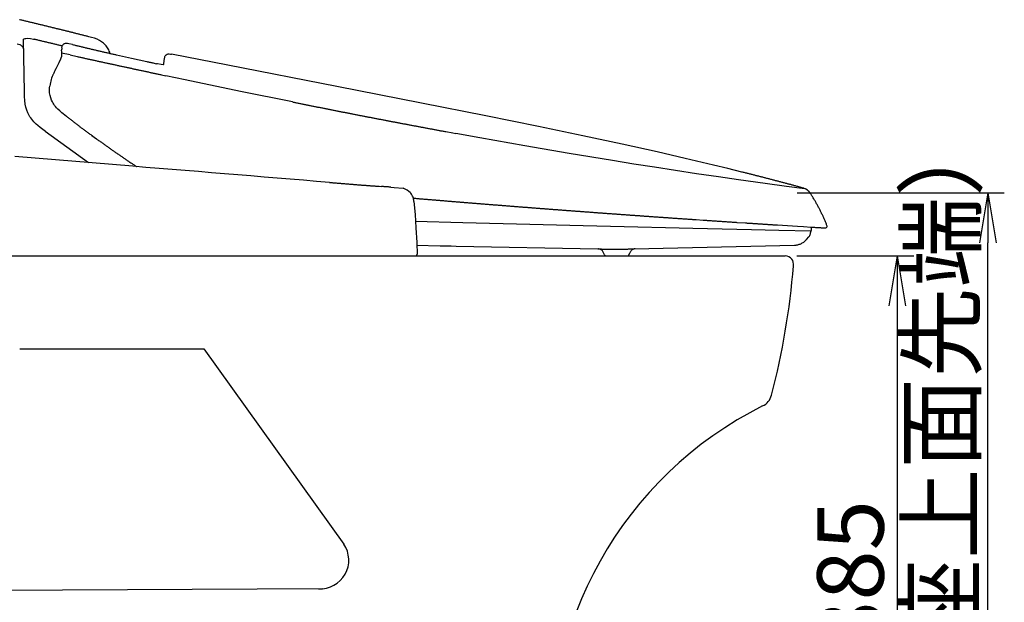
# Model space of a CAD drawing. Extents: x 0 to 1995, y 11 to 2820.
# Drawn here: x 618 to 1211, y 708 to 1059 of the extents above; entities that cross this region are included whole.
import ezdxf

# ---------------------------------------------------------------- set-up
doc = ezdxf.new("R2010")
doc.units = 0
doc.layers.get('0').update_dxf_attribs({"linetype": 'CONTINUOUS'})
doc.layers.get('DEFPOINTS').update_dxf_attribs({"linetype": 'CONTINUOUS'})
for name, color, linetype in [('便器', 7, 'CONTINUOUS'), ('便座', 7, 'CONTINUOUS'), ('寸法', 7, 'CONTINUOUS')]:
    doc.layers.add(name, color=color, linetype=linetype)
doc.styles.add('EXCADDIM1', font='monotxt', dxfattribs={"width": 0.84, "bigfont": 'extfont'})
doc.styles.get("Standard").update_dxf_attribs({"font": 'monotxt', "bigfont": 'extfont'})
doc.dimstyles.new('ISO-25', dxfattribs={"dimtxt": 2.5, "dimasz": 2.5, "dimexe": 1.25, "dimexo": 0.625, "dimtad": 1, "dimtxsty": 'STANDARD', "dimcen": 2.5, "dimazin": 3, "dimtfac": 1, "dimtmove": 0, "dimatfit": 3})

# ---------------------------------------------------------------- blocks, each defined once
blk = doc.blocks.new('EX_NORM')
at = {"color": 0, "linetype": 'CONTINUOUS'}
for q in [(-1, 0.167), (-1, 0), (-1, -0.167)]:
    blk.add_line((0, 0), q, dxfattribs=at)
blk = doc.blocks.new('*D28')
at = {"layer": 'DEFPOINTS', "color": 0}
for p in [(1078.93, 917), (1097.48, 532), (1146.36, 532)]:
    blk.add_point(p, dxfattribs=at)
at = {"layer": '便座', "color": 3, "linetype": 'CONTINUOUS'}
for p, q in [((1085.93, 917), (1156.36, 917)), ((1146.36, 887), (1146.36, 562))]:
    blk.add_line(p, q, dxfattribs=at)
at = {"layer": '便座', "color": 3, "xscale": 30, "yscale": 30, "zscale": 30}
for p, rotation in [((1146.36, 917), 90), ((1146.36, 532), 270)]:
    blk.add_blockref('EX_NORM', p, dxfattribs=dict(at, rotation=rotation))
at = {"layer": '便座', "color": 2, "insert": (1123.36, 724.5), "char_height": 40, "attachment_point": 5, "rotation": 90, "style": 'EXCADDIM1'}
blk.add_mtext('385', dxfattribs=at)
blk = doc.blocks.new('*D33')
at = {"layer": 'DEFPOINTS', "color": 0}
for p in [(1079.04, 955), (1200.86, 955), (1166.48, 532)]:
    blk.add_point(p, dxfattribs=at)
at = {"layer": '寸法', "color": 3, "linetype": 'CONTINUOUS'}
for p, q in [((1086.04, 955), (1210.86, 955)), ((1200.86, 562), (1200.86, 925)), ((1173.48, 532), (1210.86, 532))]:
    blk.add_line(p, q, dxfattribs=at)
at = {"layer": '寸法', "color": 3, "xscale": 30, "yscale": 30, "zscale": 30}
for p, rotation in [((1200.86, 955), 90), ((1200.86, 532), 270)]:
    blk.add_blockref('EX_NORM', p, dxfattribs=dict(at, rotation=rotation))
at = {"layer": '寸法', "color": 2, "insert": (1177.86, 743.5), "char_height": 40, "attachment_point": 5, "rotation": 90, "style": 'EXCADDIM1'}
blk.add_mtext('423（便座上面先端）', dxfattribs=at)

msp = doc.modelspace()

# ---------------------------------------------------------------- linework, layer by layer
at = {"layer": '便器', "color": 2, "linetype": 'CONTINUOUS'}
for p, q in [((585.297, 917), (1078.926, 917)), ((1070.59, 833.169), (1070.587, 833.168))]:
    msp.add_line(p, q, dxfattribs=at)
at = {"layer": '便器', "color": 4, "linetype": 'CONTINUOUS'}
for p, q in [((617.847, 861), (728.792, 861)), ((728.792, 861), (813.027, 743.435)), ((800.027, 716.506), (520.129, 715.004))]:
    msp.add_line(p, q, dxfattribs=at)
at = {"layer": '便器', "color": 2, "linetype": 'CONTINUOUS'}
for centre, radius, start, end in [((1078.926, 912), 5, 348.089378, 90), ((643.143, 945.509), 442.027, 345.274522, 355.518192), ((1061.068, 835.553), 9.88, 295.46386, 345.931769), ((1168.087, 620.884), 229.988, 116.542081, 185.008671)]:
    msp.add_arc(centre, radius, start, end, dxfattribs=at)
at = {"layer": '便器', "color": 4, "linetype": 'CONTINUOUS'}
msp.add_arc((798.855, 733.674), 17.208, 266.70862, 34.556851, dxfattribs=at)
at = {"layer": '便座', "color": 6, "linetype": 'CONTINUOUS', "flags": 128}
for points in [[(659.472, 1049.108), (658.986, 1049.235), (658.506, 1049.355), (658.019, 1049.475), (657.532, 1049.602), (657.052, 1049.722), (656.565, 1049.842), (656.079, 1049.962), (655.592, 1050.089), (655.112, 1050.209), (654.625, 1050.329), (654.138, 1050.449), (653.652, 1050.576), (653.172, 1050.696), (652.685, 1050.816), (652.198, 1050.936), (651.711, 1051.056), (651.231, 1051.183), (650.745, 1051.303), (650.258, 1051.422), (649.771, 1051.542), (649.291, 1051.662), (648.804, 1051.782), (648.318, 1051.902), (647.831, 1052.022), (647.351, 1052.149), (646.864, 1052.269), (646.377, 1052.389), (645.89, 1052.509), (645.404, 1052.629), (644.924, 1052.749), (644.437, 1052.869), (643.95, 1052.989), (643.463, 1053.109), (642.976, 1053.229), (642.497, 1053.349), (642.01, 1053.469), (641.523, 1053.589), (641.036, 1053.708), (640.549, 1053.828), (640.07, 1053.948), (639.583, 1054.061), (639.096, 1054.181), (638.609, 1054.301), (638.122, 1054.421), (637.635, 1054.541), (637.156, 1054.661), (636.669, 1054.781), (636.182, 1054.901), (635.695, 1055.014), (635.208, 1055.134), (634.721, 1055.254), (634.242, 1055.374), (633.755, 1055.494), (633.268, 1055.606), (632.781, 1055.726), (632.294, 1055.846), (631.808, 1055.966), (631.321, 1056.086), (630.841, 1056.199), (630.354, 1056.319), (629.867, 1056.439), (629.38, 1056.552), (628.894, 1056.672), (628.407, 1056.792), (627.92, 1056.905), (627.44, 1057.025), (626.953, 1057.145), (626.466, 1057.257), (625.98, 1057.377), (625.493, 1057.497), (625.006, 1057.61), (624.519, 1057.73), (624.032, 1057.843), (623.545, 1057.963), (623.059, 1058.083), (622.579, 1058.196), (622.092, 1058.316), (621.605, 1058.429), (621.118, 1058.549), (620.632, 1058.661), (620.145, 1058.781), (619.658, 1058.894), (619.171, 1059.014), (618.684, 1059.127), (618.197, 1059.247), (617.711, 1059.36)], [(616.229, 1044.833), (617.125, 1044.614), (617.972, 1044.31), (618.36, 1044.12), (618.719, 1043.88), (619.009, 1043.64), (619.27, 1043.372), (619.679, 1042.779), (619.968, 1042.081), (620.131, 1041.27), (620.198, 1040.287)], [(620.053, 1047.514), (620.06, 1047.556), (620.074, 1047.598), (620.145, 1047.69), (620.462, 1047.866), (621.125, 1048.036), (621.64, 1048.099)], [(620.688, 1015.94), (620.053, 1047.514)], [(621.64, 1048.099), (622.783, 1048.128), (624.265, 1047.986), (626.071, 1047.655), (626.495, 1047.563)], [(643.407, 1043.506), (642.92, 1043.619), (642.433, 1043.739), (641.946, 1043.859), (641.46, 1043.979), (640.973, 1044.092), (640.493, 1044.212), (640.006, 1044.332), (639.519, 1044.445), (639.032, 1044.564), (638.546, 1044.677), (638.059, 1044.797), (637.572, 1044.917), (637.085, 1045.03), (636.598, 1045.15), (636.111, 1045.263), (635.632, 1045.383), (635.145, 1045.496), (634.658, 1045.616), (634.171, 1045.729), (633.684, 1045.849), (633.197, 1045.961), (632.711, 1046.081), (632.224, 1046.194), (631.737, 1046.314), (631.25, 1046.427), (630.763, 1046.547), (630.276, 1046.66), (629.79, 1046.78), (629.31, 1046.893), (628.823, 1047.006), (628.336, 1047.126), (627.849, 1047.239), (627.363, 1047.358), (626.876, 1047.471), (626.495, 1047.563)], [(643.23, 1042.42), (643.372, 1043.16), (643.492, 1043.513), (643.654, 1043.852)], [(649.75, 1044.36), (647.52, 1044.833), (646.582, 1044.967), (645.636, 1045.002), (645.255, 1044.96), (644.881, 1044.868), (644.592, 1044.748), (644.324, 1044.586), (643.894, 1044.191), (643.654, 1043.845)], [(649.75, 1044.36), (650.23, 1044.24), (650.716, 1044.127), (651.203, 1044.007), (651.69, 1043.894), (652.177, 1043.774), (652.664, 1043.661), (653.151, 1043.541), (653.637, 1043.429), (654.124, 1043.309), (654.611, 1043.196), (655.098, 1043.076), (655.578, 1042.963), (656.065, 1042.843), (656.551, 1042.73), (657.038, 1042.61), (657.525, 1042.497), (658.012, 1042.377), (658.499, 1042.264), (658.986, 1042.151), (659.472, 1042.032), (659.959, 1041.919), (660.446, 1041.806), (660.933, 1041.686), (661.42, 1041.573), (661.907, 1041.46), (662.393, 1041.347), (662.88, 1041.227), (663.367, 1041.114), (663.854, 1041.001), (664.341, 1040.889), (664.828, 1040.776), (665.314, 1040.663), (665.801, 1040.543), (666.288, 1040.43), (666.775, 1040.317), (667.262, 1040.204), (667.749, 1040.091), (668.235, 1039.978), (668.722, 1039.865), (669.209, 1039.753), (669.696, 1039.64), (670.183, 1039.527), (670.67, 1039.414), (671.156, 1039.301), (671.643, 1039.188), (672.13, 1039.075), (672.617, 1038.962), (673.104, 1038.849), (673.59, 1038.737), (674.077, 1038.624), (674.564, 1038.511), (675.058, 1038.405), (675.545, 1038.292), (676.032, 1038.179), (676.166, 1038.151)], [(672.377, 1039.019), (672.123, 1039.753), (671.827, 1040.472), (671.509, 1041.143), (671.149, 1041.799), (670.761, 1042.42), (670.345, 1043.019), (669.9, 1043.591), (669.421, 1044.134), (668.376, 1045.136), (667.212, 1046.039), (665.928, 1046.829), (664.51, 1047.528), (662.915, 1048.142), (661.039, 1048.706), (659.472, 1049.108)], [(643.061, 1040.515), (643.061, 1038.814), (642.992, 1037.007)], [(643.061, 1040.508), (643.153, 1041.672)], [(648.233, 1038.087), (643.061, 1039.223)], [(643.23, 1042.42), (643.174, 1041.926), (643.153, 1041.672)], [(648.233, 1038.087), (652.537, 1037.142)], [(676.166, 1038.151), (685.282, 1036.091), (694.411, 1034.101)], [(705.065, 1036.077), (705.164, 1036.648), (705.333, 1037.213), (705.482, 1037.53), (705.672, 1037.833), (705.877, 1038.066), (706.11, 1038.271), (706.603, 1038.546), (707.203, 1038.708), (707.888, 1038.737), (708.748, 1038.631), (709.242, 1038.539)], [(1001.751, 979.667), (980.641, 984.324), (957.026, 989.376), (930.222, 994.957), (898.543, 1001.406), (859.871, 1009.124), (808.789, 1019.186), (743.257, 1031.956), (709.242, 1038.539)], [(639.745, 1029.854), (640.698, 1031.646), (641.587, 1033.48), (642.532, 1035.738), (642.992, 1037.007)], [(652.544, 1037.142), (653.031, 1037.036), (653.517, 1036.923), (654.004, 1036.817), (654.498, 1036.712), (654.985, 1036.606), (655.472, 1036.5), (655.959, 1036.394), (656.446, 1036.281), (656.939, 1036.175), (657.426, 1036.07), (657.913, 1035.964), (658.4, 1035.858), (658.894, 1035.752), (659.381, 1035.639), (659.867, 1035.533), (660.354, 1035.428), (660.841, 1035.322), (661.335, 1035.216), (661.822, 1035.11), (662.309, 1035.004), (662.796, 1034.891), (663.289, 1034.785), (663.776, 1034.68), (664.263, 1034.574), (664.75, 1034.468), (665.244, 1034.362), (665.731, 1034.256), (666.217, 1034.15), (666.704, 1034.045), (667.198, 1033.939), (667.502, 1033.868)], [(667.502, 1033.868), (667.988, 1033.762), (668.482, 1033.657), (668.969, 1033.551), (669.456, 1033.445), (669.943, 1033.339), (670.437, 1033.233), (670.924, 1033.127), (671.41, 1033.022), (671.897, 1032.916), (672.391, 1032.81), (672.878, 1032.704), (673.365, 1032.598), (673.852, 1032.492), (674.345, 1032.387), (674.832, 1032.274), (675.319, 1032.168), (675.806, 1032.062), (676.3, 1031.956), (676.787, 1031.85), (677.274, 1031.745), (677.76, 1031.639), (678.254, 1031.533), (678.741, 1031.427), (679.228, 1031.321), (679.715, 1031.215), (680.209, 1031.117), (680.695, 1031.011), (681.182, 1030.905), (681.676, 1030.799), (682.163, 1030.693), (682.65, 1030.587), (683.137, 1030.482), (683.631, 1030.376), (684.117, 1030.27), (684.604, 1030.164), (685.091, 1030.058), (685.585, 1029.952), (686.072, 1029.847), (686.559, 1029.741), (687.053, 1029.635), (687.539, 1029.529), (688.026, 1029.423), (688.513, 1029.324), (689.007, 1029.219), (689.494, 1029.113), (689.981, 1029.007), (690.474, 1028.901), (690.961, 1028.795), (691.448, 1028.689), (691.935, 1028.584), (692.429, 1028.478), (692.916, 1028.379), (693.403, 1028.273), (693.896, 1028.167), (694.383, 1028.062), (694.87, 1027.956), (695.357, 1027.85), (695.851, 1027.744), (696.338, 1027.638), (696.824, 1027.539), (697.318, 1027.434), (697.805, 1027.328), (698.292, 1027.222), (698.779, 1027.116), (699.273, 1027.017), (699.76, 1026.911), (700.246, 1026.806), (700.74, 1026.7), (701.227, 1026.594), (701.714, 1026.488), (702.208, 1026.389), (702.695, 1026.284), (703.181, 1026.178), (703.316, 1026.149)], [(694.411, 1034.101), (694.905, 1033.995), (695.392, 1033.889), (695.879, 1033.791), (696.373, 1033.685), (696.86, 1033.579), (697.347, 1033.473), (697.833, 1033.374), (698.327, 1033.269), (698.814, 1033.163), (699.378, 1033.046)], [(699.379, 1033.05), (700.302, 1032.857)], [(704.501, 1032.118), (702.977, 1032.358), (700.881, 1032.746), (700.303, 1032.859)], [(704.494, 1032.104), (704.571, 1032.598), (704.6, 1032.775)], [(704.494, 1032.104), (704.571, 1032.598), (704.6, 1032.775)], [(704.6, 1032.775), (705.065, 1036.077)], [(637.812, 1026.015), (637.431, 1025.126), (637.085, 1024.223), (636.789, 1023.313), (636.528, 1022.403), (636.309, 1021.493), (636.133, 1020.576), (635.963, 1019.383)], [(639.025, 1028.548), (638.793, 1028.104), (638.567, 1027.659), (638.348, 1027.208), (638.136, 1026.756), (637.932, 1026.298), (637.861, 1026.128)], [(639.025, 1028.548), (639.039, 1028.577)], [(639.025, 1028.548), (639.039, 1028.57)], [(639.547, 1029.501), (639.308, 1029.063), (639.068, 1028.626), (639.039, 1028.57)], [(639.547, 1029.501), (639.597, 1029.586)], [(639.597, 1029.586), (639.696, 1029.769)], [(639.696, 1029.769), (639.745, 1029.854)], [(703.316, 1026.135), (705.898, 1025.585)], [(705.87, 1025.592), (705.898, 1025.585)], [(782.091, 1009.795), (750.849, 1016.166), (717.413, 1023.144), (705.898, 1025.585)], [(633.148, 992.156), (631.723, 993.2), (630.171, 994.371), (628.689, 995.592), (627.835, 996.361), (627.017, 997.165), (626.325, 997.899), (625.669, 998.654), (625.091, 999.395), (624.54, 1000.157), (624.046, 1000.912), (623.595, 1001.688), (623.179, 1002.471), (622.798, 1003.268), (622.141, 1004.933), (621.619, 1006.683), (621.224, 1008.56), (620.942, 1010.62), (620.78, 1012.984), (620.688, 1015.94)], [(633.148, 992.156), (631.723, 993.2), (630.171, 994.371), (628.689, 995.592), (627.835, 996.361), (627.017, 997.165), (626.325, 997.899), (625.669, 998.654), (625.091, 999.395), (624.54, 1000.157), (624.046, 1000.912), (623.595, 1001.688), (623.179, 1002.471), (622.798, 1003.268), (622.141, 1004.933), (621.619, 1006.683), (621.224, 1008.56), (620.942, 1010.62), (620.78, 1012.984), (620.688, 1015.94)], [(637.057, 1010.853), (636.535, 1012.25), (636.147, 1013.732), (635.9, 1015.277), (635.815, 1016.864), (635.872, 1018.558), (635.956, 1019.383)], [(645.82, 1001.264), (643.252, 1003.311), (642.003, 1004.383), (640.817, 1005.512), (640.112, 1006.246), (639.449, 1007.015), (638.898, 1007.706), (638.39, 1008.426), (637.953, 1009.11), (637.558, 1009.823), (637.057, 1010.853)], [(782.091, 1009.795), (782.585, 1009.696), (783.072, 1009.597), (783.565, 1009.498), (784.052, 1009.4), (784.546, 1009.301), (785.033, 1009.202), (785.527, 1009.103), (786.014, 1009.004), (786.508, 1008.906), (786.994, 1008.807), (787.488, 1008.708), (787.975, 1008.609), (788.462, 1008.511), (788.956, 1008.412), (789.443, 1008.313), (789.937, 1008.214), (790.423, 1008.123), (790.917, 1008.024), (791.404, 1007.925), (791.898, 1007.826), (792.385, 1007.727), (792.879, 1007.629), (793.366, 1007.53), (793.86, 1007.431), (794.346, 1007.332), (794.84, 1007.241), (795.327, 1007.142), (795.821, 1007.043), (796.308, 1006.944), (796.802, 1006.845), (797.289, 1006.747), (797.782, 1006.655), (798.269, 1006.556), (798.763, 1006.457), (799.25, 1006.359), (799.744, 1006.26), (800.231, 1006.168), (800.725, 1006.069), (801.211, 1005.971), (801.705, 1005.872), (802.192, 1005.773), (802.686, 1005.681), (803.18, 1005.583), (803.667, 1005.484), (804.161, 1005.385), (804.647, 1005.293), (805.141, 1005.194), (805.628, 1005.096), (806.122, 1004.997), (806.609, 1004.905), (807.103, 1004.806), (807.59, 1004.708), (808.083, 1004.616), (808.57, 1004.517), (809.064, 1004.418), (809.551, 1004.32), (810.045, 1004.228), (810.532, 1004.129), (811.026, 1004.03), (811.513, 1003.939), (812.006, 1003.84), (812.5, 1003.741), (812.987, 1003.649), (813.481, 1003.551), (813.968, 1003.459), (814.462, 1003.36), (814.949, 1003.261), (815.442, 1003.17), (815.929, 1003.071), (816.423, 1002.972), (816.91, 1002.88), (817.404, 1002.781), (817.898, 1002.69), (818.385, 1002.591), (818.879, 1002.492), (819.365, 1002.4), (819.859, 1002.302), (820.346, 1002.21), (820.84, 1002.111), (821.327, 1002.019), (821.821, 1001.921), (822.315, 1001.822), (822.801, 1001.73), (823.295, 1001.631), (823.549, 1001.582)], [(645.82, 1001.264), (646.215, 1000.961), (646.61, 1000.651), (647.005, 1000.347), (647.4, 1000.044), (647.795, 999.741), (648.198, 999.437), (648.593, 999.127), (648.988, 998.823), (649.383, 998.52), (649.785, 998.217), (650.18, 997.913), (650.582, 997.61), (650.977, 997.306), (651.373, 997.01), (651.775, 996.707), (652.17, 996.403), (652.572, 996.1), (652.974, 995.804), (653.369, 995.5), (653.771, 995.197), (654.167, 994.9), (654.569, 994.597), (654.971, 994.301), (655.373, 993.997), (655.768, 993.701), (656.17, 993.405), (656.573, 993.101), (656.975, 992.805), (657.377, 992.509), (657.779, 992.212), (658.181, 991.909), (658.583, 991.613), (658.986, 991.316), (659.388, 991.02), (659.79, 990.724), (660.192, 990.427), (660.594, 990.131), (660.996, 989.835), (661.399, 989.545), (661.808, 989.249), (661.815, 989.242)], [(645.82, 1001.264), (646.215, 1000.961), (646.61, 1000.651), (647.005, 1000.347), (647.4, 1000.044), (647.802, 999.741), (648.198, 999.437), (648.593, 999.127), (648.988, 998.823), (649.383, 998.52), (649.785, 998.217), (650.18, 997.913), (650.582, 997.61), (650.977, 997.306), (651.373, 997.01), (651.775, 996.707), (652.17, 996.403), (652.572, 996.1), (652.974, 995.804), (653.369, 995.5), (653.771, 995.197), (654.167, 994.9), (654.569, 994.597), (654.971, 994.301), (655.373, 993.997), (655.768, 993.701), (656.17, 993.405), (656.573, 993.101), (656.975, 992.805), (657.377, 992.509), (657.779, 992.212), (658.181, 991.909), (658.583, 991.613), (658.986, 991.316), (659.388, 991.02), (659.79, 990.724), (660.192, 990.427), (660.594, 990.131), (660.996, 989.835), (661.399, 989.545), (661.808, 989.249)], [(823.549, 1001.582), (824.043, 1001.49), (824.537, 1001.392), (825.024, 1001.3), (825.518, 1001.201), (826.005, 1001.109), (826.499, 1001.011), (826.985, 1000.919), (827.479, 1000.82), (827.973, 1000.728), (828.46, 1000.63), (828.954, 1000.538), (829.441, 1000.439), (829.935, 1000.347), (830.421, 1000.248), (830.795, 1000.178)], [(823.549, 1001.582), (824.043, 1001.49), (824.537, 1001.392), (825.024, 1001.3), (825.518, 1001.201), (826.005, 1001.109), (826.499, 1001.011), (826.985, 1000.919), (827.479, 1000.82), (827.973, 1000.728), (828.46, 1000.63), (828.954, 1000.538), (829.441, 1000.439), (829.935, 1000.347), (830.421, 1000.248), (830.795, 1000.178)], [(830.795, 1000.178), (831.289, 1000.086), (831.776, 999.987), (832.27, 999.896), (832.757, 999.804), (833.251, 999.705), (833.738, 999.614), (834.231, 999.515), (834.725, 999.423), (835.212, 999.331), (835.706, 999.233), (836.193, 999.141), (836.687, 999.042), (837.181, 998.95), (837.667, 998.859), (838.161, 998.76), (838.648, 998.668), (839.142, 998.576), (839.636, 998.478), (840.123, 998.386), (840.617, 998.294), (841.104, 998.195), (841.597, 998.104), (842.091, 998.012), (842.578, 997.913), (843.072, 997.821), (843.559, 997.73), (844.053, 997.638), (844.547, 997.539), (845.033, 997.447), (845.527, 997.356), (846.021, 997.264), (846.508, 997.165), (847.002, 997.073), (847.489, 996.982), (847.983, 996.89), (848.477, 996.791), (848.963, 996.7), (849.457, 996.608), (849.951, 996.516), (850.438, 996.424), (850.932, 996.326), (851.419, 996.234), (851.913, 996.142), (852.406, 996.05), (852.893, 995.959), (853.387, 995.867), (853.881, 995.768), (854.368, 995.677), (854.862, 995.585), (855.349, 995.493), (855.843, 995.401), (856.336, 995.31), (856.823, 995.218), (857.317, 995.119), (857.811, 995.027), (858.298, 994.936), (858.792, 994.844), (859.286, 994.752), (859.589, 994.696)], [(633.148, 992.156), (659.358, 973.224)], [(859.589, 994.696), (860.083, 994.604), (860.57, 994.512), (861.064, 994.421), (861.551, 994.329), (862.044, 994.237), (862.538, 994.145), (863.025, 994.054), (863.519, 993.962), (864.013, 993.87), (864.5, 993.779), (864.994, 993.687), (865.488, 993.595), (865.974, 993.503), (866.468, 993.412), (866.962, 993.32), (867.449, 993.228), (867.943, 993.137), (868.437, 993.045), (868.924, 992.953), (869.417, 992.861), (869.911, 992.77), (870.398, 992.678), (870.892, 992.586), (871.386, 992.494), (871.873, 992.403), (872.367, 992.311), (872.861, 992.219), (873.354, 992.128), (873.841, 992.043), (874.335, 991.951), (874.441, 991.93)], [(874.441, 991.93), (878.731, 991.14)], [(874.441, 991.93), (878.731, 991.14)], [(878.731, 991.133), (880.579, 990.794)], [(878.731, 991.133), (880.579, 990.794)], [(1091.141, 957.357), (1090.701, 957.414), (1079.758, 958.854), (1066.79, 960.61), (1050.837, 962.84), (1038.645, 964.597), (1025.451, 966.544), (1012.899, 968.442), (1000.192, 970.404), (987.654, 972.386), (974.933, 974.432), (948.821, 978.764), (922.052, 983.358), (895.001, 988.169), (880.579, 990.794)], [(661.388, 989.53), (664.193, 987.513), (664.602, 987.217), (665.004, 986.928), (665.406, 986.631), (665.815, 986.342), (666.224, 986.046), (666.627, 985.756), (667.036, 985.467), (667.438, 985.171), (667.847, 984.882), (668.256, 984.592), (668.659, 984.303), (669.068, 984.014), (669.477, 983.724), (669.886, 983.435), (670.289, 983.146), (670.698, 982.857), (671.107, 982.567), (671.516, 982.278), (671.925, 981.989), (672.335, 981.707), (672.744, 981.417), (673.153, 981.128), (673.562, 980.846), (673.972, 980.556), (674.381, 980.267), (674.79, 979.985), (675.206, 979.696), (675.615, 979.413), (676.025, 979.131), (676.434, 978.842), (676.843, 978.56), (677.259, 978.278), (677.669, 977.988), (678.078, 977.706), (678.494, 977.424), (678.903, 977.142), (679.32, 976.859), (679.729, 976.577), (680.145, 976.295), (680.554, 976.013), (680.971, 975.73), (681.38, 975.448), (681.796, 975.166), (682.212, 974.884), (682.622, 974.609), (683.038, 974.326), (683.454, 974.044), (683.863, 973.762), (684.28, 973.487), (684.696, 973.205), (685.112, 972.929), (685.529, 972.647), (685.945, 972.372), (686.354, 972.097), (686.77, 971.815), (687.187, 971.539), (687.603, 971.264), (688.019, 970.982), (688.209, 970.856)], [(1052.813, 967.581), (1044.325, 969.691), (1035.802, 971.765), (1018.713, 975.801), (1001.751, 979.667)], [(804.52, 961.302), (796.611, 961.951), (788.709, 962.6), (780.807, 963.256), (772.905, 963.905), (765.002, 964.554), (757.1, 965.204), (749.198, 965.853), (741.296, 966.502), (733.386, 967.151), (725.484, 967.8), (717.582, 968.449), (709.68, 969.098), (701.777, 969.747), (693.875, 970.396), (685.966, 971.039), (614.926, 976.874)], [(1076.992, 961.344), (1076.505, 961.471), (1076.025, 961.605), (1075.538, 961.732), (1075.059, 961.859), (1074.572, 961.986), (1074.085, 962.113), (1073.605, 962.24), (1073.118, 962.367), (1072.639, 962.494), (1072.152, 962.621), (1071.672, 962.748), (1071.185, 962.875), (1070.705, 963.002), (1070.219, 963.129), (1069.732, 963.249), (1069.252, 963.376), (1068.765, 963.503), (1068.285, 963.63), (1067.799, 963.757), (1067.319, 963.884), (1066.832, 964.004), (1066.345, 964.131), (1065.865, 964.258), (1065.378, 964.385), (1064.899, 964.505), (1064.412, 964.632), (1063.925, 964.759), (1063.445, 964.879), (1062.958, 965.006), (1062.472, 965.133), (1061.992, 965.253), (1061.505, 965.38), (1061.018, 965.5), (1060.538, 965.627), (1060.052, 965.747), (1059.565, 965.874), (1059.085, 965.994), (1058.598, 966.121), (1058.111, 966.241), (1057.631, 966.368), (1057.145, 966.488), (1056.658, 966.615), (1056.178, 966.735), (1055.691, 966.855), (1055.204, 966.982), (1054.717, 967.102), (1054.238, 967.221), (1053.751, 967.348), (1053.264, 967.468), (1052.813, 967.581)], [(804.52, 961.302), (805.014, 961.26), (805.515, 961.217), (806.009, 961.175), (806.51, 961.133), (807.011, 961.097), (807.505, 961.055), (808.006, 961.013), (808.507, 960.97), (809.001, 960.928), (809.502, 960.893), (810.003, 960.85), (810.497, 960.808), (810.997, 960.766), (811.491, 960.73), (811.992, 960.688), (812.493, 960.646), (812.987, 960.61), (813.488, 960.568), (813.989, 960.526), (814.483, 960.49), (814.984, 960.448), (815.485, 960.406), (815.979, 960.371), (816.48, 960.328), (816.974, 960.286), (817.474, 960.251), (817.975, 960.208), (818.469, 960.173), (818.97, 960.131), (819.471, 960.088), (819.965, 960.053), (820.466, 960.011), (820.783, 959.99)], [(1088.958, 958.134), (1088.478, 958.268), (1087.992, 958.395), (1087.512, 958.529), (1087.032, 958.656), (1086.545, 958.79), (1086.065, 958.917), (1085.578, 959.051), (1085.099, 959.178), (1084.619, 959.312), (1084.132, 959.439), (1083.652, 959.566), (1083.166, 959.7), (1082.686, 959.827), (1082.199, 959.961), (1081.719, 960.088), (1081.232, 960.215), (1080.753, 960.342), (1080.273, 960.476), (1079.786, 960.603), (1079.306, 960.73), (1078.819, 960.857), (1078.339, 960.991), (1077.853, 961.118), (1077.373, 961.245), (1076.992, 961.344)], [(820.783, 959.99), (821.284, 959.947), (821.785, 959.912), (822.279, 959.87), (822.78, 959.834), (823.281, 959.792), (823.775, 959.757), (824.276, 959.714), (824.777, 959.679), (825.271, 959.637), (825.772, 959.601), (826.273, 959.566), (826.767, 959.524), (827.268, 959.489), (827.769, 959.453), (828.262, 959.411), (828.672, 959.383)], [(828.672, 959.383), (829.173, 959.347), (829.666, 959.305), (830.167, 959.27), (830.668, 959.235), (831.162, 959.199), (831.663, 959.164), (832.164, 959.122), (832.658, 959.086), (833.159, 959.051), (833.66, 959.016), (834.154, 958.981), (834.344, 958.966)], [(834.344, 958.966), (835.819, 958.861)], [(841.428, 958.458), (840.934, 958.494), (840.433, 958.529), (839.932, 958.564), (839.438, 958.6), (838.937, 958.635), (838.437, 958.67), (837.943, 958.705), (837.442, 958.741), (836.941, 958.776), (836.447, 958.811), (835.946, 958.847), (835.819, 958.861)], [(841.428, 958.458), (843.439, 958.303), (848.744, 957.842)], [(843.707, 958.282), (843.827, 958.268)], [(853.747, 954.296), (853.408, 954.747), (853.034, 955.164), (852.209, 955.918), (851.264, 956.568), (848.712, 957.843)], [(1090.087, 957.802), (1089.607, 957.95), (1089.127, 958.092), (1088.958, 958.134)], [(1090.087, 957.802), (1090.122, 957.788)], [(1090.405, 957.689), (1090.122, 957.788)], [(1094.144, 954.557), (1093.636, 955.276), (1093.071, 955.954), (1092.676, 956.335), (1092.26, 956.688), (1091.406, 957.238), (1090.419, 957.682), (1090.405, 957.689)], [(855.299, 949.844), (855.215, 950.528), (855.088, 951.191), (854.932, 951.805), (854.742, 952.391), (854.523, 952.934), (854.269, 953.456), (853.747, 954.296)], [(854.742, 951.854), (855.243, 951.812), (855.744, 951.77), (856.238, 951.735), (856.739, 951.692), (857.233, 951.65), (857.733, 951.608), (858.234, 951.565), (858.728, 951.523), (859.229, 951.481), (859.723, 951.438), (860.224, 951.396), (860.725, 951.354), (861.219, 951.311), (861.72, 951.269), (862.221, 951.227), (862.715, 951.191), (863.216, 951.149), (863.71, 951.107), (864.21, 951.064), (864.711, 951.022), (865.205, 950.98), (865.706, 950.937), (866.207, 950.895), (866.701, 950.86), (867.202, 950.817), (867.696, 950.775), (868.197, 950.733), (868.698, 950.69), (869.192, 950.648), (869.693, 950.606), (870.194, 950.57), (870.687, 950.528), (871.188, 950.486), (871.682, 950.443), (872.183, 950.401), (872.684, 950.359), (873.178, 950.323), (873.679, 950.281), (874.18, 950.239), (874.674, 950.196), (875.175, 950.154), (875.669, 950.119), (876.17, 950.076), (876.671, 950.034), (877.164, 949.992), (877.665, 949.949), (878.166, 949.914), (878.66, 949.872), (879.161, 949.83), (879.655, 949.787), (880.156, 949.745), (880.657, 949.71), (881.151, 949.667), (881.652, 949.625), (882.153, 949.583), (882.647, 949.547), (883.148, 949.505), (883.649, 949.463), (884.142, 949.42), (884.643, 949.385), (885.137, 949.343), (885.638, 949.3), (886.139, 949.258), (886.633, 949.223), (887.134, 949.18), (887.635, 949.138), (888.129, 949.103), (888.63, 949.06), (889.124, 949.018), (889.625, 948.976), (890.126, 948.941), (890.619, 948.898), (891.12, 948.856), (891.621, 948.821), (892.115, 948.778), (892.616, 948.736), (893.117, 948.701), (893.611, 948.658), (894.112, 948.616), (894.613, 948.581), (895.107, 948.538), (895.608, 948.496), (896.102, 948.461), (896.603, 948.418), (897.103, 948.376), (897.597, 948.341), (898.098, 948.298), (898.599, 948.256), (899.093, 948.221), (899.594, 948.179), (900.095, 948.136), (900.589, 948.101), (901.09, 948.059), (901.584, 948.016), (902.085, 947.981), (902.586, 947.939), (903.08, 947.903), (903.58, 947.861), (904.081, 947.819), (904.469, 947.79)], [(855.299, 949.851), (855.97, 942.047), (856.52, 933.856), (856.943, 925.199), (857.197, 917.804)], [(1094.306, 954.317), (1094.144, 954.557)], [(1101.686, 940.911), (1101.482, 941.37), (1101.27, 941.821), (1101.058, 942.273), (1100.84, 942.725), (1100.621, 943.176), (1100.402, 943.628), (1100.184, 944.072), (1099.958, 944.517), (1099.732, 944.968), (1099.506, 945.413), (1099.273, 945.857), (1099.041, 946.295), (1098.808, 946.739), (1098.568, 947.177), (1098.328, 947.614), (1098.088, 948.059), (1097.841, 948.489), (1097.594, 948.926), (1097.347, 949.364), (1097.1, 949.794), (1096.846, 950.225), (1096.592, 950.655), (1096.338, 951.085), (1096.077, 951.516), (1095.816, 951.939), (1095.555, 952.362), (1095.287, 952.786), (1095.019, 953.209), (1094.751, 953.632), (1094.476, 954.049), (1094.306, 954.317)], [(904.462, 947.79), (904.963, 947.755), (905.464, 947.713), (905.958, 947.671), (906.459, 947.635), (906.96, 947.593), (907.454, 947.558), (907.955, 947.515), (908.456, 947.48), (908.95, 947.438), (909.451, 947.395), (909.945, 947.36), (910.446, 947.318), (910.946, 947.282), (911.44, 947.24), (911.941, 947.205), (912.442, 947.163), (912.936, 947.127), (913.437, 947.085), (913.938, 947.043), (914.432, 947.007), (914.933, 946.965), (915.434, 946.93), (915.928, 946.887), (916.429, 946.852), (916.93, 946.81), (917.423, 946.774), (917.924, 946.732), (918.425, 946.697), (918.919, 946.655), (919.42, 946.619), (919.914, 946.577), (920.415, 946.542), (920.916, 946.499), (921.41, 946.464), (921.911, 946.422), (922.412, 946.386), (922.906, 946.344), (923.407, 946.309), (923.908, 946.266), (924.401, 946.231), (924.902, 946.189), (925.403, 946.154), (925.897, 946.118), (926.398, 946.076), (926.899, 946.041), (927.393, 945.998), (927.894, 945.963), (928.395, 945.921), (928.889, 945.885), (929.39, 945.843), (929.891, 945.808), (930.385, 945.773), (930.885, 945.73), (931.386, 945.695), (931.88, 945.653), (932.381, 945.617), (932.882, 945.582), (933.376, 945.54), (933.722, 945.512)], [(933.722, 945.512), (934.216, 945.476), (934.717, 945.441), (935.218, 945.399), (935.711, 945.363), (936.212, 945.321), (936.713, 945.286), (937.207, 945.25), (937.708, 945.208), (938.209, 945.173), (938.703, 945.138), (939.204, 945.095), (939.705, 945.06), (940.199, 945.018), (940.7, 944.982), (941.201, 944.947), (941.695, 944.905), (942.196, 944.869), (942.696, 944.834), (943.19, 944.792), (943.691, 944.757), (944.192, 944.721), (944.686, 944.679), (945.187, 944.644), (945.688, 944.608), (946.182, 944.566), (946.683, 944.531), (947.184, 944.496), (947.678, 944.453), (948.179, 944.418), (948.68, 944.383), (949.173, 944.347), (949.674, 944.305), (950.175, 944.27), (950.669, 944.234), (951.17, 944.192), (951.671, 944.157), (952.165, 944.122), (952.666, 944.086), (953.167, 944.044), (953.661, 944.009), (954.162, 943.973), (954.663, 943.931), (955.157, 943.896), (955.658, 943.861), (956.158, 943.825), (956.652, 943.783), (957.153, 943.748), (957.654, 943.712), (958.148, 943.677), (958.649, 943.635), (959.15, 943.599), (959.644, 943.564), (960.145, 943.529), (960.646, 943.494), (961.14, 943.451), (961.641, 943.416), (962.142, 943.381), (962.635, 943.345), (963.136, 943.303), (963.637, 943.268), (964.138, 943.233), (964.632, 943.197), (965.133, 943.162), (965.634, 943.12), (966.128, 943.084), (966.629, 943.049), (967.13, 943.014), (967.624, 942.979), (968.125, 942.943), (968.626, 942.901), (969.12, 942.866), (969.62, 942.83), (970.121, 942.795), (970.615, 942.76), (971.116, 942.725), (971.617, 942.682), (972.111, 942.647), (972.612, 942.612), (973.113, 942.576), (973.607, 942.541), (974.108, 942.506), (974.609, 942.471), (975.103, 942.428), (975.604, 942.393), (976.105, 942.358), (976.584, 942.322)], [(856.061, 937.927), (884.784, 937.228)], [(884.784, 937.228), (925.17, 936.241)], [(976.584, 942.322), (977.085, 942.287), (977.579, 942.252), (978.08, 942.217), (978.581, 942.181), (979.075, 942.146), (979.576, 942.104), (980.077, 942.068), (980.571, 942.033), (981.072, 941.998), (981.573, 941.963), (982.066, 941.927), (982.567, 941.892), (983.068, 941.857), (983.569, 941.821), (984.063, 941.786), (984.564, 941.751), (985.065, 941.716), (985.559, 941.673), (986.06, 941.638), (986.561, 941.603), (987.055, 941.567), (987.556, 941.532), (988.057, 941.497), (988.551, 941.462), (989.051, 941.426), (989.552, 941.391), (990.046, 941.356), (990.547, 941.321), (991.048, 941.285), (991.549, 941.25), (992.043, 941.215), (992.544, 941.179), (993.045, 941.144), (993.539, 941.109), (994.04, 941.074), (994.541, 941.038), (995.035, 941.003), (995.536, 940.968), (996.036, 940.932), (996.53, 940.897), (997.031, 940.862), (997.532, 940.827), (998.026, 940.791), (998.527, 940.756), (998.711, 940.742)], [(998.711, 940.742), (999.211, 940.707), (999.712, 940.671), (1000.206, 940.636), (1000.707, 940.601), (1001.208, 940.566), (1001.709, 940.53), (1002.203, 940.495), (1002.704, 940.46), (1003.205, 940.424), (1003.699, 940.396), (1004.2, 940.361), (1004.701, 940.326), (1005.195, 940.29), (1005.696, 940.255), (1006.196, 940.22), (1006.69, 940.185), (1007.191, 940.149), (1007.692, 940.114), (1008.193, 940.079), (1008.687, 940.043), (1009.188, 940.008), (1009.689, 939.973), (1010.183, 939.938), (1010.684, 939.909), (1011.185, 939.874), (1011.679, 939.839), (1012.18, 939.804), (1012.681, 939.768), (1013.174, 939.733), (1013.675, 939.698), (1014.176, 939.662), (1014.677, 939.627), (1015.171, 939.599), (1015.672, 939.564), (1016.173, 939.528), (1016.667, 939.493), (1017.168, 939.458), (1017.669, 939.423), (1018.163, 939.387), (1018.664, 939.359), (1019.165, 939.324), (1019.665, 939.289), (1020.159, 939.253), (1020.66, 939.218), (1021.161, 939.183), (1021.655, 939.147), (1022.156, 939.119), (1022.657, 939.084), (1023.151, 939.049), (1023.652, 939.013), (1024.153, 938.978), (1024.654, 938.95), (1025.148, 938.915), (1025.373, 938.893)], [(1025.373, 938.893), (1029.402, 938.625)], [(1029.402, 938.625), (1029.903, 938.59), (1030.397, 938.555), (1030.898, 938.519), (1031.399, 938.491), (1031.893, 938.456), (1032.394, 938.421), (1032.895, 938.385), (1033.396, 938.357), (1033.889, 938.322), (1034.39, 938.287), (1034.891, 938.251), (1035.385, 938.223), (1035.886, 938.188), (1036.387, 938.153), (1036.881, 938.117), (1037.382, 938.089), (1037.883, 938.054), (1038.384, 938.019), (1038.878, 937.983), (1039.379, 937.955), (1039.88, 937.92), (1040.374, 937.884), (1040.874, 937.856), (1041.375, 937.821), (1041.876, 937.786), (1042.37, 937.75), (1042.871, 937.722), (1043.372, 937.687), (1043.866, 937.652), (1044.367, 937.623), (1044.868, 937.588), (1045.369, 937.553), (1045.863, 937.525), (1046.364, 937.489), (1046.865, 937.454), (1047.359, 937.426), (1047.86, 937.391), (1048.36, 937.355), (1048.861, 937.327), (1049.355, 937.292), (1049.856, 937.257), (1049.941, 937.249)], [(1049.941, 937.249), (1055.007, 936.918)], [(1104.036, 935.302), (1103.859, 935.768), (1103.676, 936.233), (1103.493, 936.699), (1103.302, 937.158), (1103.112, 937.623), (1102.921, 938.082), (1102.731, 938.548), (1102.533, 939.006), (1102.335, 939.465), (1102.131, 939.924), (1101.926, 940.375), (1101.722, 940.834), (1101.686, 940.911)], [(925.178, 936.241), (957.132, 935.457)], [(957.132, 935.457), (973.741, 935.055)], [(973.741, 935.055), (1023.186, 933.842)], [(1023.186, 933.842), (1058.549, 932.981)], [(1055.007, 936.918), (1055.508, 936.89), (1056.009, 936.854), (1056.503, 936.826), (1057.003, 936.791), (1057.504, 936.756), (1058.005, 936.727), (1058.499, 936.692), (1059, 936.664), (1059.501, 936.629), (1059.995, 936.593), (1060.496, 936.565), (1060.997, 936.53), (1061.498, 936.502), (1061.992, 936.466), (1062.493, 936.431), (1062.994, 936.403), (1063.488, 936.368), (1063.989, 936.339), (1064.489, 936.304), (1064.99, 936.276), (1065.484, 936.241), (1065.985, 936.212), (1066.486, 936.177), (1066.98, 936.142), (1067.481, 936.114), (1067.982, 936.078), (1068.483, 936.05), (1068.977, 936.015), (1069.478, 935.987), (1069.979, 935.951), (1070.473, 935.923), (1070.974, 935.888), (1071.474, 935.86), (1071.975, 935.824), (1072.469, 935.796), (1072.97, 935.761), (1073.471, 935.733), (1073.972, 935.697), (1074.24, 935.683)], [(1058.549, 932.981), (1075.038, 932.579)], [(1074.233, 935.683), (1077.352, 935.486)], [(1075.038, 932.579), (1094.61, 932.099)], [(1077.352, 935.486), (1086.206, 934.921)], [(1086.206, 934.921), (1089.854, 934.695)], [(1089.854, 934.695), (1094.596, 934.399)], [(1094.123, 931.619), (1094.243, 931.633), (1094.37, 931.697), (1094.483, 931.796), (1094.574, 931.923), (1094.61, 932.099)], [(1094.207, 931.026), (1094.236, 931.619)], [(1094.737, 932.6), (1094.694, 933.101), (1094.645, 933.595), (1094.596, 934.096), (1094.567, 934.406)], [(1094.596, 934.399), (1095.096, 934.371), (1095.59, 934.343), (1096.091, 934.307), (1096.592, 934.279), (1097.086, 934.251), (1097.587, 934.216), (1098.088, 934.187), (1098.589, 934.159), (1099.083, 934.124), (1099.584, 934.096), (1100.085, 934.067), (1100.586, 934.039), (1101.08, 934.011), (1101.581, 933.983), (1102.081, 933.947), (1102.582, 933.919), (1102.808, 933.905)], [(1094.61, 932.099), (1094.638, 932.607)], [(1094.638, 932.607), (1094.737, 932.6)], [(1102.808, 933.905), (1103.062, 933.898)], [(1103.062, 933.898), (1103.069, 933.898)], [(1103.309, 933.919), (1103.676, 934.089), (1103.831, 934.23), (1103.951, 934.392), (1104.092, 934.773), (1104.106, 934.985), (1104.036, 935.302)], [(1084.435, 923.498), (1084.936, 923.519), (1085.43, 923.569), (1085.924, 923.646), (1086.418, 923.745), (1086.898, 923.865), (1087.378, 924.013), (1087.85, 924.183), (1088.309, 924.373), (1088.761, 924.592), (1089.198, 924.832), (1089.628, 925.093), (1090.038, 925.375), (1090.44, 925.671), (1090.821, 925.996), (1091.188, 926.335), (1091.533, 926.694), (1091.682, 926.85)], [(1091.682, 926.85), (1093.199, 928.564)], [(1093.199, 928.557), (1093.509, 928.952), (1093.763, 929.383), (1093.968, 929.841), (1094.109, 930.314), (1094.193, 930.808), (1094.207, 931.026)], [(856.929, 923.484), (871.16, 923.195)], [(871.16, 923.195), (875.231, 923.11)], [(875.231, 923.11), (877.672, 923.061)], [(877.672, 923.061), (880.629, 922.997)], [(880.629, 922.997), (966.086, 921.24)], [(966.086, 921.24), (966.093, 921.24)], [(966.086, 921.24), (966.093, 921.24)], [(966.093, 921.24), (966.594, 921.233), (967.095, 921.219), (967.596, 921.212), (968.096, 921.205), (968.59, 921.198), (969.091, 921.191), (969.592, 921.184), (970.093, 921.177), (970.594, 921.17), (971.095, 921.163), (971.596, 921.156), (972.09, 921.156), (972.591, 921.149), (973.092, 921.149), (973.593, 921.142), (974.094, 921.142), (974.595, 921.142), (975.096, 921.135), (975.589, 921.135), (976.09, 921.135), (976.591, 921.135), (977.092, 921.135), (977.593, 921.135), (978.094, 921.142), (978.595, 921.142), (979.096, 921.142), (979.59, 921.149), (980.091, 921.149), (980.592, 921.156), (981.093, 921.156), (981.594, 921.163), (982.095, 921.17), (982.596, 921.177), (983.09, 921.184), (983.59, 921.191), (984.091, 921.198), (984.592, 921.205), (985.093, 921.212), (985.594, 921.219), (986.095, 921.233), (986.589, 921.24), (987.09, 921.247), (987.591, 921.262), (987.894, 921.269)], [(966.093, 921.24), (966.502, 921.233)], [(969.084, 919.653), (968.809, 920.069), (968.47, 920.436), (968.082, 920.747), (967.645, 920.979), (967.172, 921.142), (966.678, 921.226), (966.502, 921.233)], [(969.084, 919.653), (968.809, 920.069), (968.47, 920.436), (968.082, 920.747), (967.645, 920.979), (967.172, 921.142), (966.678, 921.226), (966.502, 921.233)], [(969.303, 919.237), (969.084, 919.653)], [(970.093, 917.783), (969.303, 919.237)], [(985.298, 918.764), (985.975, 919.858)], [(988.459, 921.283), (987.965, 921.226), (987.485, 921.092), (987.034, 920.881), (986.624, 920.598), (986.265, 920.253), (985.975, 919.858)], [(987.894, 921.269), (1084.435, 923.498)], [(603.515, 917), (636.499, 917)], [(636.499, 917), (678.043, 917)], [(666.965, 917), (666.972, 917)], [(678.043, 917), (804.471, 917)], [(730.183, 917), (730.197, 917)], [(804.471, 917), (856.104, 917)], [(856.104, 917), (856.294, 917)], [(856.294, 917), (856.301, 917)], [(856.301, 917), (856.746, 917.162), (856.986, 917.564), (857, 917.72)], [(857, 917.804), (857.19, 917.804)], [(857, 917.72), (857, 917.804)], [(857.19, 917.804), (857.197, 917.804)], [(970.093, 917.783), (970.342, 917.39)], [(970.093, 917.783), (970.342, 917.39)], [(970.342, 917.39), (970.651, 917.042), (970.698, 917)], [(984.162, 916.979), (984.423, 917.339)], [(984.423, 917.339), (985.298, 918.764)]]:
    msp.add_lwpolyline(points, dxfattribs=at)

# ---------------------------------------------------------------- dimensions: what is measured, and where the dimension line sits
at = {"layer": '便座', "color": 3, "linetype": 'CONTINUOUS'}
dim = msp.add_linear_dim(base=(1146.361, 532), p1=(1078.926, 917), p2=(1097.482, 532), angle=90, dimstyle='ISO-25', override={"dimtxt": 40, "dimasz": 30, "dimexe": 10, "dimexo": 7, "dimgap": 0, "dimtad": 1, "dimjust": 0, "dimtih": 0, "dimtoh": 0, "dimdec": 1, "dimzin": 8, "dimlunit": 2, "dimtxsty": 'EXCADDIM1', "dimblk1": 'EX_NORM', "dimblk2": 'EX_NORM', "dimsah": 1, "dimse1": 0, "dimse2": 1, "dimclrd": 3, "dimclre": 3, "dimclrt": 2, "dimtmove": 2}, dxfattribs=at)
dim.commit()
dim.dimension.update_dxf_attribs({"geometry": '*D28', "text_midpoint": (1123.361, 724.5), "dimtype": 160})
at = {"layer": '寸法', "color": 3, "linetype": 'CONTINUOUS'}
dim = msp.add_linear_dim(base=(1200.861, 955), p1=(1166.482, 532), p2=(1079.037, 955), angle=90, text='423（便座上面先端）', dimstyle='ISO-25', override={"dimtxt": 40, "dimasz": 30, "dimexe": 10, "dimexo": 7, "dimgap": 0, "dimtad": 1, "dimjust": 0, "dimtih": 0, "dimtoh": 0, "dimdec": 1, "dimzin": 8, "dimlunit": 2, "dimtxsty": 'EXCADDIM1', "dimblk1": 'EX_NORM', "dimblk2": 'EX_NORM', "dimsah": 1, "dimse1": 0, "dimse2": 0, "dimclrd": 3, "dimclre": 3, "dimclrt": 2, "dimtmove": 2}, dxfattribs=at)
dim.commit()
dim.dimension.update_dxf_attribs({"geometry": '*D33', "text_midpoint": (1177.861, 743.5), "dimtype": 160})

doc.saveas('drawing.dxf')
